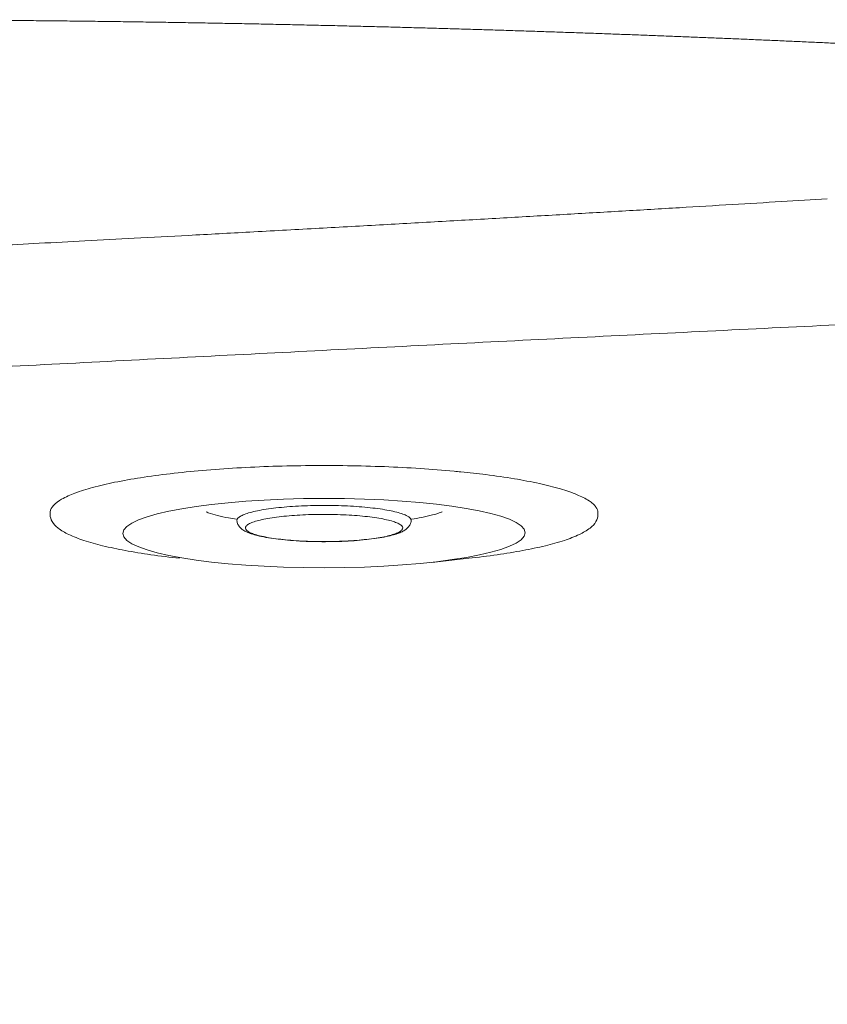
# Model space of a CAD drawing. Units: millimetres. Extents: x 28574 to 33790, y 18706 to 25165.
# Drawn here: x 31179 to 31273, y 20826 to 20941 of the extents above; entities that cross this region are included whole.
import ezdxf

# ---------------------------------------------------------------- set-up
doc = ezdxf.new("R2010")
doc.units = ezdxf.units.MM
doc.layers.get('0').update_dxf_attribs({"lineweight": 13})

msp = doc.modelspace()

# ---------------------------------------------------------------- linework, layer by layer
at = {"color": 7, "linetype": 'Continuous'}
for p, q in [((31246.14060915634, 20884.40513142388), (31246.02016356356, 20884.52266456403)), ((31182.57574024937, 20883.26026792706), (31182.57574024937, 20883.48498566413)), ((31246.57574025211, 20883.26026792706), (31246.57574025211, 20883.48498566413)), ((31183.49542121361, 20881.70317186652), (31183.48436694381, 20881.71189741419)), ((31227.15183287196, 20877.69088850192), (31231.47663797626, 20878.16389464232))]:
    msp.add_line(p, q, dxfattribs=at)
at = {"color": 9, "linetype": 'Continuous'}
for p, q in [((31204.39277173522, 20882.56293514587), (31204.39391426518, 20882.55093336683)), ((31224.75756623617, 20882.55093336683), (31224.75870876626, 20882.60882114782)), ((31227.16140092554, 20877.69193552815), (31227.15184152094, 20877.69088945463))]:
    msp.add_line(p, q, dxfattribs=at)
msp.add_ellipse((31214.57588798309, 20881.11416830898), major_axis=(-23.50800548219559, -0.03660566933103837), ratio=0.1725007713222002)
at = {"linetype": 'Continuous'}
for points, start_tangent, end_tangent in [([(30723.04537969525, 20899.19851384474), (30723.3925117671, 20899.26781807443), (30723.73890134575, 20899.33685212512), (30724.07033441472, 20899.40279128704), (30724.37283713626, 20899.46287727332), (30724.63650729949, 20899.51517409481), (30724.86511288466, 20899.56045894208), (30725.06526828999, 20899.60006442549), (30725.2432091597, 20899.63523997156), (30725.40393245848, 20899.66698423097), (30725.55213343235, 20899.69623187347), (30725.69249898824, 20899.7239125648), (30725.82965149427, 20899.75094029889), (30725.96699379081, 20899.77798626967), (30726.10618251445, 20899.80537630873), (30726.24338328349, 20899.83235596003), (30726.37159013818, 20899.85754968668), (30726.49109358037, 20899.88101794034), (30726.60593348438, 20899.90355652873), (30726.7201235264, 20899.92595412186), (30726.83589822496, 20899.94864892004), (30726.94847935694, 20899.97070468007), (30727.05336444149, 20899.99124129093), (30727.15283970418, 20900.01070863869), (30727.25024070474, 20900.02976039121), (30727.34695163625, 20900.04866716055), (30727.44367387029, 20900.06756628467), (30727.5410334419, 20900.08658265531), (30727.63936250726, 20900.10578177845), (30727.73813894088, 20900.12506152107), (30727.83673282596, 20900.14429889688), (30727.93461002479, 20900.16338996891), (30728.03390294197, 20900.18275109375), (30728.13942592102, 20900.20332057238), (30728.2560907125, 20900.22605418204), (30728.38876664708, 20900.25189789454), (30728.54217881034, 20900.28176730382), (30728.72038843738, 20900.31644663517), (30728.91867762501, 20900.35501074394), (30729.12588638137, 20900.39528439962), (30729.33820081758, 20900.43652401747), (30729.55833245511, 20900.4792540057), (30729.7841635521, 20900.52306082728), (30730.01027544285, 20900.56689248955), (30730.23342221486, 20900.61012044478), (30730.45481135766, 20900.65297974436), (30730.68855859409, 20900.69820121838), (30730.95123584265, 20900.74898267653), (30731.24588899943, 20900.80589963146), (30731.5589292671, 20900.86631525889), (30731.88030322524, 20900.9282826737), (30732.20862225326, 20900.99153042607), (30732.54412363912, 20901.05610078177), (30732.88698660652, 20901.12202457687), (30733.237392687, 20901.18933287518), (30733.5954807687, 20901.25804843497), (30733.96137409354, 20901.32819076371), (30734.33520834776, 20901.39978160313), (30734.71713620866, 20901.47284579579), (30735.10732209379, 20901.54741016286), (30735.50597070041, 20901.6235090706), (30735.9133407257, 20901.7011868169), (30736.32967149163, 20901.78048383886), (30736.75499083357, 20901.86139993346), (30737.18939646589, 20901.94394812988), (30737.63324879179, 20902.02819109079), (30738.08693782682, 20902.11419663368), (30738.55084703373, 20902.20203090063), (30739.02525863121, 20902.291740373), (30739.51041742856, 20902.383364117), (30740.00662448885, 20902.47695140703), (30740.51425758446, 20902.57256556744), (30741.03373287315, 20902.67027657315), (30741.56555350008, 20902.77017012494), (30742.11024687509, 20902.87233575782), (30742.66833943384, 20902.9768620918), (30743.24036973598, 20903.08383922069), (30743.82701293449, 20903.19338197889), (30744.42904586787, 20903.30562307988), (30745.04726957599, 20903.42069859266), (30745.6825191311, 20903.53874958841), (30746.33588086511, 20903.65996235119), (30747.00869521754, 20903.78456852794), (30747.70234727184, 20903.91280591464), (30748.41806941176, 20904.04488177434), (30749.15769412065, 20904.18111154972), (30749.9237932756, 20904.32194319623), (30750.71897293883, 20904.46782657201), (30751.54632444563, 20904.61929548461), (30752.4099952362, 20904.77707040379), (30753.31466708774, 20904.9419608789), (30754.26694935816, 20905.11511676874), (30755.27705343323, 20905.29832643526), (30756.35613077762, 20905.49352523195), (30757.52344614709, 20905.70408226572), (30758.80995035614, 20905.93541510286), (30760.238496267, 20906.1914051671), (30761.80214947718, 20906.47054453775), (30763.43353280308, 20906.76059851678), (30765.04933406668, 20907.04670391394), (30766.65873161028, 20907.33051558886), (30768.26196647877, 20907.61209475644), (30769.81065705488, 20907.88301120721), (30771.23608646425, 20908.13142704288), (30772.53488429892, 20908.35699326707), (30773.7293489899, 20908.5637840901), (30774.85201763804, 20908.75757422833), (30775.91691002133, 20908.94088061828), (30776.93375523085, 20909.11545260832), (30777.90898188087, 20909.28245415375), (30778.84876356902, 20909.44299221248), (30779.75767757441, 20909.59788979426), (30780.63864228385, 20909.74767946195), (30781.49446084234, 20909.89286865596), (30782.32733001629, 20910.03385719773), (30783.13899100455, 20910.17096393392), (30783.93116516317, 20910.30450123338), (30784.70518426667, 20910.43471313989), (30785.46215092647, 20910.5618028778), (30786.20317519712, 20910.68597321607), (30786.92900884966, 20910.80736509966), (30787.64037021692, 20910.92611271585), (30788.33805858413, 20911.04236247041), (30789.02286818879, 20911.15625876304), (30789.6952416196, 20911.26788650522), (30790.3554983891, 20911.37730947672), (30791.0041925467, 20911.48462958191), (30791.64187298226, 20911.58994717686), (30792.26896801847, 20911.69334191572), (30792.88569657947, 20911.79485842562), (30793.49232516135, 20911.89454875211), (30794.08922749827, 20911.99248210969), (30794.67662452045, 20912.08870218624), (30795.25462618353, 20912.18323423038), (30795.82354358653, 20912.27613597432), (30796.3836963165, 20912.36746627208), (30796.93535708706, 20912.45727579504), (30797.47864723648, 20912.54559040139), (30798.01366849499, 20912.632432468), (30798.54059174726, 20912.71783542143), (30799.05960102263, 20912.80183459282), (30799.57083312119, 20912.88445741473), (30800.07439825567, 20912.96572682331), (30800.57042675349, 20913.04566885274), (30801.0590610567, 20913.12431131652), (30801.54042488965, 20913.20167880202), (30802.01460689935, 20913.2777900549), (30802.4816967945, 20913.35266397171), (30802.94182038377, 20913.42632498754), (30803.3951030455, 20913.49879735964), (30803.84157444047, 20913.57008987641), (30804.28119794535, 20913.64020068361), (30804.71416212874, 20913.70916381734), (30805.14090232062, 20913.77705222624), (30805.55506392638, 20913.84286037483), (30805.94440622697, 20913.90465357084), (30806.30113497818, 20913.96120992232), (30806.62138635735, 20914.01193356956), (30806.90768027189, 20914.05723906703), (30807.16309766727, 20914.0976267436), (30807.39076508092, 20914.13360129738), (30807.59404216963, 20914.16570171504), (30807.77636461402, 20914.19447696883), (30807.94102138537, 20914.22045098361), (30808.08992784354, 20914.24392970208), (30808.22423466178, 20914.26509768119), (30808.34508908051, 20914.28413835935), (30808.45364050264, 20914.30123494728), (30808.55127182859, 20914.31660700193), (30808.64059684495, 20914.33066737488), (30808.72464199247, 20914.34389330749), (30808.8063758898, 20914.35675241262), (30808.88761725719, 20914.36953094997), (30808.96899903449, 20914.38232853659), (30809.05032754945, 20914.39511466747), (30809.13121892768, 20914.40782904415), (30809.21357413451, 20914.4207703697), (30809.30029306258, 20914.43439401522), (30809.39427344384, 20914.44915448897), (30809.49809988099, 20914.46545658935), (30809.61212916928, 20914.48335490305), (30809.73573641362, 20914.50274973339), (30809.868656595, 20914.52359792613), (30810.01323146443, 20914.54626475902), (30810.17297678883, 20914.57129874522), (30810.35140957753, 20914.59924722905), (30810.55190056818, 20914.63063304382), (30810.77398366364, 20914.66537706856), (30811.01298590446, 20914.70274234818), (30811.26815981674, 20914.74260642914), (30811.54373935121, 20914.78562414855), (30811.84423809009, 20914.83249128865), (30812.17417291249, 20914.88390076183), (30812.5380662668, 20914.94054245692), (30812.94049281883, 20915.00310976919), (30813.38745938683, 20915.07251295749), (30813.88676361995, 20915.14993205596), (30814.44632653589, 20915.2365553521), (30815.07487206603, 20915.33368198037), (30815.78985506552, 20915.44393941783), (30816.60465851682, 20915.56929649528), (30817.49074025894, 20915.70526424492), (30818.41889595869, 20915.84729060553), (30819.36480796034, 20915.99161498038), (30820.31442259694, 20916.13607839424), (30821.25921796518, 20916.27938473759), (30822.20221727038, 20916.42199672036), (30823.14406326855, 20916.56401317449), (30824.08484398643, 20916.70544863003), (30825.02501683379, 20916.84637268143), (30825.9648485824, 20916.98682581656), (30826.90454152296, 20917.12683833786), (30827.84453479084, 20917.26647547282), (30828.78510700236, 20917.40577786159), (30829.72647443483, 20917.54477654234), (30830.66883627954, 20917.68349963263), (30831.61249997536, 20917.82199079612), (30832.55774494703, 20917.96028904639), (30833.50489080581, 20918.09843880799), (30834.45418207417, 20918.23647302505), (30835.40581410634, 20918.37441704724), (30836.35999672743, 20918.51229800074), (30837.31695389631, 20918.65014471462), (30838.27700351248, 20918.78799904905), (30839.2404299553, 20918.92589742759), (30840.2074768159, 20919.06387007492), (30841.17837975057, 20919.2019454909), (30842.15337058785, 20919.34015128505), (30843.13267495366, 20919.47851377189), (30844.11664875294, 20919.61707709659), (30845.10560176777, 20919.7558782671), (30846.09976333077, 20919.89494245382), (30847.0993853833, 20920.03429752238), (30848.10473618167, 20920.17397306184), (30849.1161914363, 20920.3140130157), (30850.13412094558, 20920.45445972424), (30851.15884653176, 20920.59534824103), (30852.19069145689, 20920.73671308462), (30853.22998983669, 20920.87858955957), (30854.27712416718, 20921.0210188406), (30855.332592719, 20921.1640569081), (30856.39685416477, 20921.30775339551), (30857.47032966534, 20921.45215183659), (30858.55345371249, 20921.59729660604), (30859.64670059899, 20921.74323634453), (30860.75078825722, 20921.89005098608), (30861.86629834468, 20922.03780075418), (30862.99381026323, 20922.18654424627), (30864.13397854264, 20922.33634846773), (30865.28759513306, 20922.48729678173), (30866.4556349616, 20922.63949436903), (30867.63900351221, 20922.79303503199), (30868.8386534627, 20922.94801638345), (30870.05562603543, 20923.10454484889), (30871.29129818896, 20923.26276708743), (30872.54722166131, 20923.42284822533), (30873.82495583477, 20923.58495028852), (30875.12616415391, 20923.74924401636), (30876.45298154163, 20923.91595450346), (30877.80805830913, 20924.08536495989), (30879.19413864496, 20924.25776253198), (30880.61496534268, 20924.43354925163), (30882.07424563611, 20924.61311132577), (30883.57776358234, 20924.79707633773), (30885.1316668007, 20924.98609729553), (30886.74359491909, 20925.18098603491), (30888.42511065746, 20925.38299698452), (30890.19168050657, 20925.59380649425), (30892.06376274, 20925.81562055437), (30894.07640669564, 20926.05226910323), (30896.29048276017, 20926.31042497488), (30898.80108409072, 20926.60039670881), (30901.54517001542, 20926.91398424538), (30904.32638180139, 20927.22824432304), (30907.03342172759, 20927.53067277581), (30909.60246197949, 20927.81453621596), (30912.0328504357, 20928.08025760459), (30914.26234348933, 20928.32160124205), (30916.24989585089, 20928.53480703825), (30918.0651647381, 20928.72792712482), (30919.75046152132, 20928.90584769868), (30921.33454549941, 20929.07187764369), (30922.83581689256, 20929.22814903524), (30924.26712017762, 20929.37615889939), (30925.63808916392, 20929.51703336997), (30926.95782780158, 20929.65181445679), (30928.22925733844, 20929.78089182101), (30929.45018624025, 20929.90413025882), (30930.61041122372, 20930.02059416076), (30931.67219922016, 20930.12662356509), (30932.59528954955, 20930.21837245463), (30933.40368778142, 20930.29839269094), (30934.12171527627, 20930.3692095417), (30934.76471990789, 20930.43242094735), (30935.34480861458, 20930.48928001546), (30935.87408581446, 20930.54102009511), (30936.35741085629, 20930.58815246191), (30936.79494434851, 20930.63072410668), (30937.23957513342, 20930.67389351525), (30937.69222162175, 20930.71774592879), (30938.1420243557, 20930.76122808712), (30938.58693121257, 20930.80414408002), (30939.03426798689, 20930.8472013215), (30939.50534314173, 20930.89244253164), (30940.02174840937, 20930.94191822665), (30940.59020035783, 20930.99623660905), (30941.20694956998, 20931.05499961063), (30941.87687251228, 20931.11862808349), (30942.61242031748, 20931.1882486965), (30943.41964618559, 20931.2643637082), (30944.3055077854, 20931.3475443141), (30945.28446059185, 20931.43904120963), (30946.37277014996, 20931.54023577482), (30947.58734036493, 20931.6525203355), (30948.94189902278, 20931.7769380703), (30950.45308238524, 20931.91473657521), (30952.1529715422, 20932.0684761207), (30954.07923599216, 20932.24107023817), (30956.26166002336, 20932.43453993019), (30958.75945612113, 20932.65326293674), (30961.55415672878, 20932.89456768636), (30964.4920467108, 20933.14435032172), (30967.50362179312, 20933.39626998523), (30970.59630407462, 20933.65063170692), (30973.72972511197, 20933.90386333106), (30976.86703867721, 20934.15289836772), (30980.00774824503, 20934.39768906472), (30983.15181106957, 20934.63822485436), (30986.29900408978, 20934.87448206566), (30989.44921059045, 20935.10644616861), (30992.60233181784, 20935.33410451444), (30995.7581688899, 20935.55743815446), (30998.91673597763, 20935.77644388866), (31002.07774443808, 20935.9910980442), (31005.24116424913, 20936.20139576936), (31008.40688207256, 20936.40732698072), (31011.57474289531, 20936.60887961298), (31014.74470693874, 20936.80604967823), (31017.91656569647, 20936.99882325739), (31021.09033445525, 20937.18720085895), (31024.2659239124, 20937.37117697042), (31027.44326467509, 20937.55074778268), (31030.62224084208, 20937.72590722399), (31033.80250240187, 20937.8966376672), (31036.98404338467, 20938.06294129718), (31040.16694395314, 20938.22482456476), (31043.3512906197, 20938.38229366834), (31046.53686024504, 20938.53533971751), (31049.7232562087, 20938.68394731939), (31052.91049715574, 20938.82812183419), (31056.09864968131, 20938.96787052624), (31059.28759623761, 20939.10319255641), (31062.47138407896, 20939.2338522647), (31065.64117680001, 20939.35953499539), (31068.79700172948, 20939.4803078554), (31071.93907060357, 20939.59624394518), (31075.06753516267, 20939.7074126338), (31078.18223617109, 20939.81387160275), (31081.28109700488, 20939.91561739868), (31084.36079148086, 20940.01261867792), (31087.42065871576, 20940.10493970219), (31090.46098125982, 20940.19267407082), (31093.48169785249, 20940.27590395253), (31096.48278006422, 20940.35471194819), (31099.46443716879, 20940.42918584053), (31102.42687015677, 20940.49941140529), (31105.37025095964, 20940.56547197862), (31108.29455903056, 20940.62744538835), (31111.19974491442, 20940.68540831538), (31114.08596807415, 20940.73944076965), (31116.95336716319, 20940.78962103533), (31119.80204320396, 20940.83602536259), (31122.6320739917, 20940.8787285278), (31125.44350108388, 20940.91780376131), (31128.23638887028, 20940.95332378125), (31131.01081494311, 20940.98536042007), (31133.76683054003, 20941.01398429018), (31136.50452084909, 20941.03926541819), (31139.22394929337, 20941.06127271451), (31141.92518640938, 20941.08007417549), (31144.60825183312, 20941.09573667938), (31147.27321490715, 20941.10832651913), (31149.92008510115, 20941.11790905031), (31152.54902752, 20941.12454914417), (31155.16045257332, 20941.12831062986), (31157.75450781243, 20941.129254875), (31160.33119651186, 20941.1274423052), (31162.89057262311, 20941.12293266248), (31165.43266017246, 20941.11578512773), (31167.95747465524, 20941.10605824854), (31170.46507647144, 20941.09380973339), (31172.95546501386, 20941.07909696153), (31175.42872628639, 20941.0619761676), (31177.88487113337, 20941.04250333388), (31180.32398187625, 20941.02073327288), (31182.74630357395, 20940.99671823321), (31185.15268545108, 20940.97050200472), (31187.54346413607, 20940.94213068741), (31189.91860454413, 20940.91165370982), (31192.27817429858, 20940.87911867187), (31194.62219699355, 20940.84457322419), (31196.95072924043, 20940.80806400091), (31199.26383822853, 20940.76963682356), (31201.56154806236, 20940.72933766594), (31203.84396219137, 20940.68721054703), (31206.11112857307, 20940.64329973817), (31208.36312389257, 20940.59764844481), (31210.60006183642, 20940.55029839998), (31212.82218688051, 20940.50128760165), (31215.03022645856, 20940.45064139808), (31217.22458391892, 20940.39838991523), (31219.40528824436, 20940.34457089728), (31221.5724379092, 20940.28921995335), (31223.72609532508, 20940.2323729752), (31225.86634512129, 20940.17406471003), (31227.9933515347, 20940.11432713572), (31230.10758700664, 20940.05318219843), (31232.20926880906, 20939.99065758404), (31234.29849417018, 20939.9267838227), (31236.37534465151, 20939.8615912937), (31238.43993587489, 20939.7951087749), (31240.49236313882, 20939.72736512101), (31242.5327746279, 20939.65838677226), (31244.56164867687, 20939.58818787825), (31246.57942084106, 20939.5167822556), (31248.58618167298, 20939.44419469428), (31250.58205157029, 20939.37044838513), (31252.56713256309, 20939.2955666196), (31254.54153991746, 20939.21957174991), (31256.50540037895, 20939.14248503581), (31258.45893238741, 20939.06432352098), (31260.40267198416, 20938.9850902527), (31262.33689707215, 20938.90479714446), (31264.26169771771, 20938.82346316962), (31266.17719721491, 20938.74110542167), (31268.08351849648, 20938.65774051355), (31269.98079227539, 20938.57338419253), (31271.86912994901, 20938.48805256257), (31273.74878748203, 20938.40175453875), (31275.62030248413, 20938.31448488845), (31277.48391069355, 20938.22625097795), (31279.33973205345, 20938.13706492329), (31281.18789731781, 20938.04693797626), (31283.02855327609, 20937.95588001771), (31284.86182903568, 20937.86390130943), (31286.68784166569, 20937.7710123409), (31288.50682575884, 20937.67721697338), (31290.31919673341, 20937.58250878075), (31292.12529977667, 20937.48688372433), (31293.92529843631, 20937.39034650311), (31295.71933449874, 20937.29290250199), (31297.50753536704, 20937.19455738481), (31299.29005689802, 20937.09531486057), (31301.06707033584, 20936.99517716397), (31302.8387086268, 20936.89414828293), (31304.60523641179, 20936.79222410241), (31306.36718991096, 20936.68938361736), (31308.12473689089, 20936.58562616701), (31309.87803264777, 20936.48095136997), (31311.62726879934, 20936.37535607651), (31313.37260465207, 20936.26883858605), (31315.11418186384, 20936.16139783081), (31316.85218184325, 20936.05302977212), (31318.58677740837, 20935.9437303713), (31320.31837453204, 20935.83348022424), (31322.04733093897, 20935.72226167586), (31323.77392078074, 20935.61006156983), (31325.49830316077, 20935.4968735564), (31327.2206320751, 20935.38269108184), (31328.94114029291, 20935.26750193), (31330.66001188638, 20935.15129642211)], (0.9806138149186103, 0.1959503661409434), (0.9977004964234154, -0.06777698308770069)), ([(30530.36671097832, 20632.27880963566), (30530.9862032372, 20645.35444269212), (30531.5131334241, 20651.89237487897), (30532.18283383618, 20658.42649871646), (30532.99384631286, 20664.95395408966), (30533.45190760004, 20668.21429593092), (30533.94477816741, 20671.47191230091), (30534.47228976036, 20674.72645344235), (30535.03427974577, 20677.97757106995), (30535.63058764743, 20681.22491738176), (30535.9415619045, 20682.84706788393), (30536.2610571261, 20684.468145516), (30536.58905395562, 20686.08810694399), (30536.92553367349, 20687.70690883765), (30537.27047768863, 20689.32450796453), (30537.44611800159, 20690.13284294935), (30537.5347292039, 20690.53689192537), (30537.62386740627, 20690.94086099299), (30537.71353227528, 20691.34474946674), (30537.80372355948, 20691.74855665932), (30537.82635361584, 20691.84949575154), (30537.84901651065, 20691.95042956038), (30537.8603603288, 20692.00089471251), (30537.87171222339, 20692.05135775613), (30537.88306922349, 20692.10179644101), (30537.89443496125, 20692.15223383041), (30537.93998508597, 20692.35396992717), (30537.98567442852, 20692.55568306171), (30538.07747071492, 20692.95904026902), (30538.16982353921, 20693.36230468959), (30538.35619761492, 20694.16855202265), (30538.54479429195, 20694.97441866085), (30538.73561123269, 20695.77989810169), (30539.123896281, 20697.38966981251), (30539.52103384281, 20698.99781572003), (30539.92700514081, 20700.60428423643), (30540.76537407632, 20703.81198307894), (30541.19773452798, 20705.41311017866), (30541.63885426963, 20707.01235356391), (30542.08871494117, 20708.60966146946), (30542.54729822348, 20710.20498215476), (30543.01458583469, 20711.79826380428), (30543.25148810329, 20712.59412378235), (30543.49055963265, 20713.38945452612), (30543.7317981671, 20714.18424955778), (30543.79244615207, 20714.38286389293), (30543.8532291397, 20714.58144332817), (30543.88367172586, 20714.68072159052), (30543.91414720448, 20714.77998819411), (30543.92939556087, 20714.82961118337), (30543.94472834724, 20714.87949094106), (30543.97544408473, 20714.97930067335), (30544.03700929018, 20715.17888884362), (30544.09875359269, 20715.37843792396), (30544.22277937899, 20715.77741858386), (30544.34752109157, 20716.17624158668), (30544.4729783691, 20716.57490573706), (30544.72603808785, 20717.37175255571), (30544.9819554321, 20718.16794923622), (30545.24072733032, 20718.96348592289), (30545.50235068309, 20719.75835283729), (30546.03413956123, 20721.34603807911), (30546.57729735109, 20722.93092632409), (30547.69762071478, 20726.0919969899), (30548.86312166112, 20729.24093450722), (30550.07360059651, 20732.37710667005), (30551.32885584491, 20735.49987982515), (30553.97288319538, 20741.70268382807), (30556.79356320272, 20747.84423329191), (30559.78922665561, 20753.91937415185), (30562.95817302237, 20759.92290441016), (30566.29865839216, 20765.84957178006), (30569.80890085059, 20771.69406245299), (30577.33126957598, 20783.11493249912), (30581.33955424162, 20788.68034209473), (30585.5098986316, 20794.14162527932), (30589.84020259673, 20799.49309451062), (30594.32827987964, 20804.72897243057), (30598.97184742684, 20809.84338917699), (30601.35119707393, 20812.35318992309), (30603.76851609046, 20814.83037894894), (30606.22348494152, 20817.27419773419), (30608.7157818384, 20819.68387528718), (30609.97582417423, 20820.87566988053), (30611.24507225747, 20822.05863914289), (30612.52348344284, 20823.232684877), (30613.16611184994, 20823.8163304713), (30613.81101492862, 20824.39770802319), (30614.21156335319, 20824.75662749889), (30614.61322544026, 20825.11487727775), (30615.41988176363, 20825.82933670677), (30616.23096569138, 20826.54102438711), (30617.04645852069, 20827.24987869686), (30618.69059300306, 20828.65884199528), (30620.35212394478, 20830.05573892243), (30622.03087855014, 20831.44008936662), (30623.72667312692, 20832.81142055825), (30627.16860228474, 20835.51316069694), (30630.67625084589, 20838.15730229741), (30634.2477995574, 20840.7403092219), (30637.88127788785, 20843.25877030123), (30641.57456643763, 20845.70940969721), (30649.13138525816, 20850.39484277018), (30656.89853682997, 20854.77339311898), (30664.85430054995, 20858.82447627908), (30672.97518394957, 20862.53033861634), (30681.23617723467, 20865.87622725055), (30689.61102827522, 20868.85052462923), (30698.07253121654, 20871.44485119054), (30702.32708859513, 20872.59780555241), (30706.59282705444, 20873.65411893394), (30710.86621142062, 20874.61367416451), (30715.14370332355, 20875.47656050114), (30719.42177033121, 20876.24307209974), (30723.69689500401, 20876.91370601416), (30725.8322610415, 20877.21327892201), (30727.96558369766, 20877.48915926948), (30730.09643142926, 20877.74146493733), (30732.22437512944, 20877.97032584645), (30734.34898861008, 20878.17588382982), (30735.40991409937, 20878.26997177977), (30736.46984857949, 20878.35829253284), (30737.52873965422, 20878.44086712016), (30738.5865351248, 20878.5177172583), (30739.11500579747, 20878.55400265729), (30739.64318310166, 20878.58886540145), (30740.17106058146, 20878.62230854038), (30740.69863181631, 20878.65433473954), (30741.08526479895, 20878.67728610359), (30741.47192000667, 20878.70020007877), (30742.24529341678, 20878.74597364733), (30743.0187509011, 20878.79164841002), (30743.79229075345, 20878.83722650003), (30745.33961140806, 20878.92809637146), (30746.88724290835, 20879.01858676713), (30748.43517285655, 20879.1087011157), (30749.98338883812, 20879.19844289705), (30753.08062912593, 20879.37682232237), (30756.17886435683, 20879.55375244817), (30759.27799508976, 20879.72926073311), (30762.37792188371, 20879.90337453293), (30765.47854534979, 20880.07612125365), (30771.68148455652, 20880.41762323747), (30777.8860173102, 20880.75398591276), (30784.09134820546, 20881.08542860741), (30790.29668184439, 20881.41217060084), (30796.50122287753, 20881.73443119623), (30802.70417585107, 20882.05242964555), (30815.10213609482, 20882.6765174244), (30827.48419951903, 20883.28618821431), (30839.84400289389, 20883.88319639279), (30852.17518310691, 20884.46929626189), (30864.4713770065, 20885.04624217445), (30876.72622143174, 20885.61578845721), (30888.93335322733, 20886.17968943738), (30901.08640926215, 20886.73969946824), (30907.1406703561, 20887.0187936013), (30913.17902635294, 20887.29757285094), (30919.20068182307, 20887.57625654549), (30925.20484139095, 20887.8550639383), (30928.20011162641, 20887.99458255688), (30931.19070963258, 20888.1342143577), (30934.17653594422, 20888.2739867221), (30935.66762866894, 20888.34393418184), (30937.15749117243, 20888.41392705705), (30939.16069938126, 20888.50820372928), (30941.1615086894, 20888.60255799791), (30945.15601091156, 20888.79149528848), (30949.14115843991, 20888.9807306223), (30953.11711185495, 20889.17025564354), (30961.04207880864, 20889.55014159925), (30968.93219660851, 20889.93108658282), (30976.78875008481, 20890.31302407174), (30984.61302407342, 20890.69588751694), (31000.16987286764, 20891.46412621414), (31015.61302158492, 20892.2352702904), (31030.95274886745, 20893.00878746364), (31046.19933336111, 20893.78414545045), (31061.36305362987, 20894.56081189284), (31091.48301604646, 20896.11594099015), (31121.39486511494, 20897.66991626634), (31151.18082977342, 20899.21847926056), (31180.92313899542, 20900.75737143284), (31210.70402169856, 20902.28233437216), (31240.6057068787, 20903.7891095404), (31255.62754694069, 20904.5343459465), (31270.71042347955, 20905.27343847392), (31285.86461511696, 20906.00585483968), (31301.10040044295, 20906.73106268583), (31316.4280581295, 20907.44852975499), (31331.85786674241, 20908.15772371343), (31347.40010494995, 20908.85811222926), (31355.21659718896, 20909.20483810384), (31363.06505131791, 20909.54916301858), (31370.94675216521, 20909.89102042442), (31378.86298451828, 20910.23034377465), (31386.81503325584, 20910.56706654536), (31394.80418316531, 20910.90112216374), (31398.81307255732, 20911.06712902034), (31402.83171907882, 20911.2324441329), (31406.86028328421, 20911.3970591959), (31410.89892583037, 20911.56096590379), (31414.94780729222, 20911.72415589983), (31416.97613778035, 20911.8054795626), (31419.00708825211, 20911.88662090408), (31421.04067874956, 20911.9675789338), (31423.07692936319, 20912.04835261008), (31424.09605846437, 20912.08866997924), (31425.1158601332, 20912.12894084094), (31426.13633685815, 20912.16916511929), (31426.64682915876, 20912.18925974494), (31427.15749117988, 20912.20934266154), (31427.92044373112, 20912.23931933543), (31428.68485083873, 20912.26932453294), (31430.2180070288, 20912.32942027249), (31431.75689691561, 20912.38962866109), (31433.30145897786, 20912.44994852994), (31436.40735251153, 20912.57091801124), (31439.53519324469, 20912.69231924158), (31442.68448674562, 20912.81414284906), (31445.85473859566, 20912.93637938354), (31452.25613968703, 20913.18205349216), (31458.73544110427, 20913.42926620575), (31465.28868748503, 20913.67794211185), (31471.91192343714, 20913.92800577194), (31478.60119365039, 20914.17938179964), (31485.35254268418, 20914.43199475644), (31492.16201519477, 20914.6857692555), (31505.93950918014, 20915.19650122825), (31519.9020325623, 20915.71097441878), (31534.01794235478, 20916.22858554986), (31548.25559561769, 20916.74873132188), (31562.58334933477, 20917.27080843387), (31576.96956049162, 20917.79421363561), (31591.38258614833, 20918.31834360095), (31598.58926596935, 20918.58049186994), (31605.79078328865, 20918.84259507967), (31612.98318272153, 20919.10457786754), (31620.16250892798, 20919.36636477079), (31627.32480651582, 20919.62788042775), (31630.89833350735, 20919.75851295818), (31634.46612009662, 20919.88904937472), (31638.02767182584, 20920.01948030502), (31641.58249430614, 20920.14979627472), (31645.13009310397, 20920.27998786116), (31646.90102911065, 20920.34503401), (31648.66997378203, 20920.4100455644), (31649.55368004064, 20920.44253881904), (31650.43686600658, 20920.47500238078), (31652.20165378856, 20920.53960982081), (31653.96427698689, 20920.60376730025), (31655.72467181529, 20920.6674723036), (31657.4827744707, 20920.73072244389), (31659.23852115008, 20920.79351525683), (31662.74269120465, 20920.91771884378), (31666.23667121189, 20921.04006261774), (31669.71995022404, 20921.16052536829), (31673.19201701576, 20921.27908535511), (31676.65236013452, 20921.39571994519), (31683.53582822973, 20921.62311966786), (31690.36625706474, 20921.84253068477), (31697.13954392518, 20922.05374816921), (31703.85158003005, 20922.25655637425), (31710.49824987049, 20922.45072868116), (31717.07543051871, 20922.63602754869), (31730.00479056383, 20922.97900138585), (31736.34867988224, 20923.13614775729), (31742.60649817693, 20923.28336397302), (31748.77407349716, 20923.4203598129), (31754.84722157451, 20923.54683492122), (31760.82174485433, 20923.66247934358), (31766.69343176554, 20923.76697344495), (31769.58939132723, 20923.81493674753), (31772.45805554348, 20923.85998849873), (31775.29889354924, 20923.90208623022), (31778.11137344571, 20923.9411869652), (31780.89496218855, 20923.97724716714), (31783.64912561583, 20924.01022286969), (31786.37332844804, 20924.04006962221), (31787.72402701596, 20924.05380561225), (31789.06703413534, 20924.06674246699), (31790.40228257025, 20924.07887452305), (31791.72970498609, 20924.09019603929), (31793.04923394392, 20924.1007013272), (31793.70601731422, 20924.10564607218), (31794.36080198246, 20924.11038459487), (31795.0135795183, 20924.11491615767), (31795.66434148955, 20924.1192400509), (31796.31307938392, 20924.12335553648), (31796.95978479529, 20924.12726190429), (31797.28237267094, 20924.12913650017), (31797.60444921697, 20924.13095841672), (31797.92601339402, 20924.13272752682), (31798.24706423911, 20924.13444438925), (31798.56760057876, 20924.13610862265), (31798.72767534363, 20924.13692022836), (31798.88762097316, 20924.13771796668), (31799.04743749159, 20924.13850267394), (31799.20712508144, 20924.13927534199), (31799.36668381909, 20924.1400368337), (31799.44641449372, 20924.14041237276), (31799.5261122256, 20924.14078306057), (31799.6057767875, 20924.1411480077), (31799.64559707674, 20924.14132946566), (31799.6854100551, 20924.14151183725), (31799.72521612118, 20924.14169626706), (31799.7650144163, 20924.14188087382), (31799.78491000714, 20924.14197185705), (31799.80480288039, 20924.14206116297), (31799.81474820035, 20924.14210500358), (31799.8246927585, 20924.14214823418), (31799.8346365008, 20924.14219075417), (31799.83960817079, 20924.14221165817), (31799.84456625091, 20924.14223921741), (31799.84948775428, 20924.14228521683), (31799.85440941224, 20924.14233073335), (31799.86425122502, 20924.14242133521), (31799.87409225176, 20924.1425104381), (31799.88393216091, 20924.14259791583), (31799.90360842342, 20924.14276705472), (31799.92327917623, 20924.14292687154), (31799.96260253968, 20924.1432148565), (31800.0019026387, 20924.14346344652), (31800.04118074174, 20924.14367604464), (31800.08043692517, 20924.14385280315), (31800.15888297069, 20924.14409682084), (31800.23723991285, 20924.14419275684), (31800.31550787831, 20924.14414170267), (31800.47177764657, 20924.14360388298), (31800.62769252318, 20924.14248737483), (31800.78325281548, 20924.1407963701), (31800.93845893326, 20924.13853546581), (31801.09331120061, 20924.13570890272), (31801.40195589768, 20924.12837536376), (31801.70919053885, 20924.11882912949), (31802.01501916046, 20924.10710291494), (31802.31944636511, 20924.09322867286), (31802.62247700314, 20924.07723800115), (31803.22437056596, 20924.03902967017), (31804.41166110406, 20923.93852855008), (31805.5773400783, 20923.80739315063), (31806.72193959239, 20923.64726075599), (31807.84606114472, 20923.45961861149), (31808.95036536152, 20923.24580618669), (31810.03556118416, 20923.00702068512), (31811.10239605861, 20922.74431922915), (31813.1841154925, 20922.15074073639), (31815.20195633801, 20921.47093493328), (31817.16246115486, 20920.70882012531), (31819.07206774945, 20919.86650159139), (31820.93691560882, 20918.94437895039), (31822.76266262936, 20917.94125215266), (31824.55430369894, 20916.85440959664), (31825.43867005477, 20916.27835575793), (31826.31599110807, 20915.6797155023), (31827.18662162567, 20915.05775982443), (31828.05084100435, 20914.41168364672), (31828.90884218434, 20913.74060124461), (31829.33554737526, 20913.39538684743), (31829.76072915154, 20913.04355605481), (31830.18438451434, 20912.68497744784), (31830.60650449874, 20912.31951630417), (31830.81698408606, 20912.13416148046), (31831.02707312698, 20911.94703353405), (31831.23676866921, 20911.75811412534), (31831.34146744269, 20911.6629771043), (31831.44606665033, 20911.56738511868), (31831.58013691823, 20911.44404005189), (31831.71356240543, 20911.3203517294), (31831.97852088022, 20911.07192718167), (31832.24096876825, 20910.8221234905), (31832.50093908864, 20910.57094530318), (31833.01356658782, 20910.06448528007), (31833.51663830201, 20909.55257388273), (31834.01038125786, 20909.03522147633), (31834.49501132662, 20908.51242013391), (31834.97073303233, 20907.98414433025), (31835.43774152058, 20907.45035444036), (31836.34633640083, 20906.36599407368), (31837.22211123141, 20905.25872283125), (31838.06617375346, 20904.1277115296), (31838.87941891583, 20902.9719438895), (31839.662488139, 20901.79021854162), (31840.41579882498, 20900.58119771838), (31841.83341389591, 20898.07522213621), (31843.12991940486, 20895.44090792326), (31843.73064520466, 20894.07118325563), (31844.29789248365, 20892.66396003518), (31844.82983566518, 20891.21738736354), (31845.32425771351, 20889.72963953879), (31845.77852264116, 20888.19894958496), (31846.18955316464, 20886.62364282947), (31846.55380562204, 20885.00217827991), (31846.71715089003, 20884.17370239016), (31846.86725163157, 20883.33319231099), (31847.00352484057, 20882.48051365115), (31847.0662849124, 20882.04957384732), (31847.09628604794, 20881.83294804231), (31847.12535454402, 20881.61554967076), (31847.23211333598, 20880.73821995476), (31847.33132431167, 20879.85172487725), (31847.35615014541, 20879.62917096656), (31847.38098151493, 20879.4062442847), (31847.43066254514, 20878.9592762941), (31847.53009592439, 20878.06090227165), (31847.62961563724, 20877.15664781885), (31847.72921279701, 20876.24655794515), (31847.928603078, 20874.40905133285), (31848.12819404225, 20872.54874108382), (31848.32791332784, 20870.66598548949), (31848.52768879826, 20868.76114253769), (31848.72744872491, 20866.83456996199), (31848.92712175543, 20864.88662514067), (31849.32592349755, 20860.92804700205), (31849.72353123757, 20856.88826166069), (31850.11939026112, 20852.77011902048), (31850.51295452448, 20848.57646530424), (31850.90368767711, 20844.31014361115), (31851.29106475482, 20839.97399416821), (31852.05370712163, 20831.10356166749), (31852.79692712309, 20821.98784639662), (31853.5169973101, 20812.64950139517), (31854.21044174651, 20803.11116123921), (31854.87405357579, 20793.39544787886), (31855.50493854726, 20783.52497833897), (31856.10049186344, 20773.52236410532), (31856.65846298518, 20763.41021884768), (31857.17690909165, 20753.21115512097), (31857.65428253333, 20742.94779266626), (31858.08937244373, 20732.64275208743), (31858.48133228975, 20722.31865861289), (31858.82972300681, 20711.99814222077), (31859.3957631241, 20691.45836745132), (31859.79126395913, 20671.20450104982), (31860.02579503762, 20651.41762276761), (31860.11440878058, 20632.27880963566)], (0.02499494654520115, 0.9996875775196982), (0.001170592103416289, -0.9999993148568291)), ([(31273.3766846701, 20920.19443563208), (31268.01183685171, 20919.86681416374), (31262.29375324282, 20919.52150616771), (31256.10713566909, 20919.15228127757), (31249.42050222936, 20918.7581639809), (31242.55910111847, 20918.35889137326), (31235.54782512481, 20917.95606431481), (31228.3792412884, 20917.54936632257), (31221.04784947517, 20917.13857837044), (31213.54551037843, 20916.72333114431), (31205.9038218006, 20916.30540477647), (31198.70592893171, 20915.91613354603), (31192.38671619515, 20915.57767575164), (31186.63716018269, 20915.27224773703), (31181.29862742382, 20914.99068640009), (31176.2776904765, 20914.72756929904), (31171.51297523896, 20914.47932211984), (31166.96144677582, 20914.24342663003), (31162.59146255324, 20914.01802116236), (31158.37889487925, 20913.80168227595), (31154.30482497322, 20913.59329122747), (31150.35405880841, 20913.39194766222), (31146.51416722382, 20913.19691376224), (31142.77481445367, 20913.00757487234), (31139.12729182723, 20912.82341227377), (31135.56416827137, 20912.64398164464), (31132.0790457509, 20912.46889929263), (31128.66636019642, 20912.29783120681), (31125.32123579713, 20912.13048439868), (31122.03937159734, 20911.96660019573), (31118.81694690208, 20911.80594854824), (31115.65054848487, 20911.64832389517), (31112.5371117338, 20911.49354150215), (31109.4738723177, 20911.34143471973), (31106.45832518744, 20911.19185246876), (31103.48819119925, 20911.04465728462), (31100.56138912658, 20910.89972369069), (31097.67601217026, 20910.75693662534), (31094.83030780288, 20910.61619039927), (31092.02266045916, 20910.47738765435), (31089.25157682108, 20910.34043860179), (31086.51567297312, 20910.20526015688), (31083.81366323749, 20910.07177513069), (31081.14435069332, 20909.93991174199), (31078.50661842781, 20909.80960298538), (31075.89942239853, 20909.68078645341), (31073.32178414496, 20909.55340398032), (31070.7727879479, 20909.42740115918), (31068.25156634557, 20909.30272655444), (31065.75731403078, 20909.17933236411), (31063.28926037135, 20909.05717299435), (31060.84668450872, 20908.9362059005), (31058.42890232312, 20908.81639117956), (31056.03526682476, 20908.69769111252), (31053.66516447882, 20908.58007001154), (31051.31801309134, 20908.46349399373), (31048.99325934494, 20908.34793092799), (31046.69037698279, 20908.23335035913), (31044.40886488254, 20908.11972371325), (31042.14824532414, 20908.00702393869), (31039.90806258167, 20907.89522517821), (31037.68788139778, 20907.78430284489), (31035.48728572274, 20907.67423344379), (31033.30587753723, 20907.56499449512), (31031.1432757664, 20907.45656479079), (31028.99911518464, 20907.34892436605), (31026.87304557371, 20907.24205414554), (31024.76473078946, 20907.13593584089), (31022.6738480262, 20907.03055190131), (31020.60008699889, 20906.92588553693), (31018.54314940492, 20906.82192059396), (31016.50274812686, 20906.71864173025), (31014.47860665689, 20906.61603449354), (31012.47045857901, 20906.51408498943), (31010.47804701957, 20906.41277988324), (31008.5011241741, 20906.31210639909), (31006.53945085848, 20906.21205237018), (31004.59279612708, 20906.11260601063), (31002.66093682195, 20906.01375606865), (31000.74365721526, 20905.91549185081), (30998.84074855107, 20905.81780309485), (30996.95200892049, 20905.72067984496), (30995.07724281842, 20905.6241126263), (30993.21626091818, 20905.52809242182), (30991.36887970077, 20905.43261049478), (30989.53492128919, 20905.33765841158), (30987.71421314473, 20905.24322819639), (30985.90658790688, 20905.1493121793), (30984.11188308778, 20905.05590291716), (30982.32994095864, 20904.96299327327), (30980.56060825172, 20904.87057644012), (30978.80373602244, 20904.77864594035), (30977.05917954142, 20904.68719542468), (30975.32679809327, 20904.59621877153), (30973.60645467112, 20904.50571026582), (30971.89801602508, 20904.41566431917), (30970.20135249081, 20904.32607557275), (30968.51633772323, 20904.23693881951), (30966.842848717, 20904.14824910624), (30965.18076560343, 20904.06000170833), (30963.52997154812, 20903.97219205437), (30961.89035267825, 20903.88481572386), (30960.26179787027, 20903.79786847601), (30958.64419866795, 20903.71134629682), (30957.03745001438, 20903.62524527567), (30955.44144736486, 20903.53956157597), (30953.8560900304, 20903.4542916424), (30952.28128850716, 20903.36943247704), (30950.71691652829, 20903.2849791285), (30949.16291920351, 20903.20093047781), (30947.61927867937, 20903.11728751542), (30946.08541095699, 20903.03402039757), (30944.56230508792, 20902.95118482527), (30943.04974557901, 20902.8687711975), (30941.54106894205, 20902.78641759068), (30940.05689675058, 20902.7052529829), (30938.65027726325, 20902.62819235468), (30937.39264962892, 20902.55918075772), (30936.26494472171, 20902.49720473238), (30935.20187499071, 20902.43869611178), (30934.15987278218, 20902.38126998836), (30933.10865586134, 20902.32326134131), (30932.04825322958, 20902.26467240624), (30930.98651049728, 20902.20593818253), (30929.92294927756, 20902.14703438873), (30928.85520719248, 20902.08783211954), (30927.78318449552, 20902.02832748903), (30926.70712799835, 20901.96853583794), (30925.62663803319, 20901.90843664412), (30924.54124970245, 20901.84800552273), (30923.45062577235, 20901.78722517681), (30922.35439324448, 20901.72607622644), (30921.25210372801, 20901.6645350235), (30920.14327323134, 20901.60257576196), (30919.02738587628, 20901.54017088305), (30917.90386437508, 20901.47728916979), (30916.7720821842, 20901.41389663773), (30915.63133808481, 20901.34995498251), (30914.4808633204, 20901.28542204038), (30913.31980029004, 20901.22025056811), (30912.14718574169, 20901.15438722516), (30910.96195141109, 20901.08777267695), (30909.76287611085, 20901.0203389537), (30908.5485827818, 20900.95200914353), (30907.31750228512, 20900.88269528676), (30906.06781050074, 20900.81229494488), (30904.79740473511, 20900.74068985576), (30903.50381961534, 20900.66774136037), (30902.18411003681, 20900.59328326745), (30900.83474944043, 20900.51711631263), (30899.45144814322, 20900.43899805401), (30898.02884501847, 20900.35862524038), (30896.56012535165, 20900.27561202062), (30895.03637828375, 20900.18945354386), (30893.44557757931, 20900.09946835436), (30891.77066513034, 20900.00468952464), (30889.9858455609, 20899.9036543949), (30888.05006228457, 20899.79403472575), (30885.87867312948, 20899.67103075585), (30883.38713792967, 20899.52984411897), (30880.54452451388, 20899.36871347832), (30877.54040530021, 20899.19838605704), (30874.83993846434, 20899.04525286075), (30872.48164818319, 20898.91151706012), (30870.42027562367, 20898.79462255188), (30868.57181871566, 20898.68981054355), (30866.86954249139, 20898.59329930669), (30865.27446424844, 20898.50288046314), (30863.76275711204, 20898.4172042564), (30862.31825349922, 20898.33535511861), (30860.92941995407, 20898.25668032024), (30859.58764997008, 20898.18069304548), (30858.28633115883, 20898.10701945633), (30857.02020011167, 20898.03536222106), (30855.78498091804, 20897.96547993761), (30854.57718564453, 20897.89717593393), (30853.39388293097, 20897.83028516103), (30852.23258230718, 20897.76466746139), (30851.09113551559, 20897.70020218542), (30849.96770385536, 20897.63678623386), (30848.8608389094, 20897.57433863193), (30847.76888810913, 20897.51276689837), (30846.69013347174, 20897.45197504642), (30845.62450867961, 20897.39196020574), (30844.57792568276, 20897.33305575162), (30843.58267179201, 20897.27707717404), (30842.67422222416, 20897.22601395402), (30841.86547896149, 20897.18058285326), (30841.1616655353, 20897.14106830232), (30840.54526031646, 20897.10647863265), (30839.98256667587, 20897.07491768547), (30839.43826095643, 20897.04440176975), (30838.88721605832, 20897.01352212601), (30838.32279018755, 20896.98190768551), (30837.76669109682, 20896.95077488035), (30837.26782679068, 20896.92285954369), (30836.84018771792, 20896.89893998275), (30836.46876880037, 20896.87817276478), (30836.13836727547, 20896.85970513638), (30835.83911158959, 20896.84298342722), (30835.56210899236, 20896.82750954408), (30835.2992951672, 20896.81283217924), (30835.04966389085, 20896.79889458999), (30834.81569270487, 20896.78583451942), (30834.60158612276, 20896.7738860289), (30834.41245734202, 20896.76333362445), (30834.24825789849, 20896.75417382572), (30834.10126271355, 20896.74597508669), (30833.9624999247, 20896.738236672), (30833.82437421451, 20896.73053493513), (30833.6859002232, 20896.72281488426), (30833.54775261948, 20896.71511418814), (30833.409086094, 20896.70738567947), (30833.26879232074, 20896.69956771167), (30833.12598541635, 20896.69161095912), (30832.98114857147, 20896.68354244553), (30832.83669447968, 20896.67549658915), (30832.68989985319, 20896.66732177673), (30832.53203628654, 20896.65853210701), (30832.35338414344, 20896.64858694025), (30832.14742776076, 20896.63712440267), (30831.91806433606, 20896.62436250294), (30831.67173092137, 20896.61066032084), (30831.40816035377, 20896.59600388561), (30831.12247461523, 20896.5801230946), (30830.81828632275, 20896.56322000431), (30830.50603289599, 20896.54587551229), (30830.18908029305, 20896.52827707188), (30829.86583310994, 20896.5103365688), (30829.53872614423, 20896.49218953889), (30829.21184495906, 20896.47406290494), (30828.88712472911, 20896.45606393203), (30828.56195522542, 20896.43804796621), (30828.22571894037, 20896.41942727681), (30827.86597980815, 20896.39951456547), (30827.47054651077, 20896.37763762171), (30827.04137635114, 20896.35390805289), (30826.59240859258, 20896.32909946678), (30826.1383546635, 20896.30402628821), (30825.68281976017, 20896.27888816245), (30825.22223190846, 20896.25348856835), (30824.7525935776, 20896.22760805138), (30824.27310662786, 20896.20120401517), (30823.78468581172, 20896.17432819888), (30823.28816437604, 20896.14702777075), (30822.78340297821, 20896.11929640616), (30822.26992427441, 20896.09110928955), (30821.74733839999, 20896.06244653253), (30821.21549430186, 20896.03330142958), (30820.67429162445, 20896.00367017066), (30820.12355391564, 20895.97354485629), (30819.56303217704, 20895.9429137262), (30818.99246374773, 20895.9117643854), (30818.41159028443, 20895.88008476909), (30817.82015262986, 20895.84786291303), (30817.21786445262, 20895.81508550815), (30816.60440052743, 20895.78173728962), (30815.97942044655, 20895.74780230526), (30815.34255306492, 20895.71326313144), (30814.6934093039, 20895.67810163204), (30814.03155878442, 20895.64229751261), (30813.35652068886, 20895.60582814202), (30812.66778569365, 20895.56866951682), (30811.96478110621, 20895.5307944843), (30811.24690115894, 20895.4921744957)], (-0.9981201295709806, -0.06128790211133691), (-0.9985582041891952, -0.05367972472404864))]:
    msp.add_spline(points, degree=3, dxfattribs=dict(at, start_tangent=start_tangent, end_tangent=end_tangent))
at = {"color": 7, "linetype": 'Continuous'}
for points, start_tangent, end_tangent in [([(31208.60860696702, 20888.91758064097), (31204.38329157922, 20888.72657803835), (31200.34782673875, 20888.43793380987), (31196.57740385052, 20888.0570256815), (31193.14225556461, 20887.59094901699), (31190.1063727747, 20887.04838599165), (31187.52630811032, 20886.43944350887), (31185.45012347608, 20885.77546505527), (31183.91649421013, 20885.06881926302), (31182.9539889595, 20884.33266963048), (31182.58053744605, 20883.5807292369), (31182.57783391982, 20883.48523242504)], (-0.9994625892678844, -0.03278006488608898), (0.02575723467751477, -0.9996682273943528)), ([(31230.57610289676, 20888.27373751699), (31229.78755946459, 20888.34983744084), (31225.81235310269, 20888.6624529065), (31221.62782970887, 20888.87862190474), (31217.31193977527, 20888.99431760973), (31212.94507669022, 20889.00738484305), (31208.60860696702, 20888.91758064097)], (-0.9950642089403765, 0.09923316021301916), (-0.9994625892761378, -0.03278006463444338)), ([(31246.02016356293, 20884.52266456411), (31245.53396067479, 20884.88443303013), (31244.14284374715, 20885.59983096428), (31242.20094737654, 20886.27583328233), (31239.74444536803, 20886.89984737691), (31236.81909780246, 20887.4602489987), (31233.4793984357, 20887.94659894068), (31230.57610289676, 20888.27373751699)], (-0.7408457229171216, 0.6716752301785497), (-0.9950642089420532, 0.09923316019620589)), ([(31246.57364658163, 20883.48473890283), (31246.34838415425, 20884.14296604699), (31246.14060915596, 20884.40513142363)], (-0.0257572316749799, 0.9996682274717155), (-0.6880765764845937, 0.7256380812038747)), ([(31183.48436694338, 20881.71189741399), (31182.80297606646, 20882.46190414409), (31182.57574024909, 20883.26026792685)], (-0.7839839355015554, 0.6207811118868656), (0, 1)), ([(31231.47663795144, 20878.16389463024), (31234.81484114291, 20878.58409521162), (31237.81977705631, 20879.07787432289), (31240.44481743683, 20879.63946262111), (31242.65231534553, 20880.26512735858), (31244.4155803605, 20880.95885833106), (31245.65605928726, 20881.70317186661), (31246.34850443499, 20882.46190414409), (31246.57574025226, 20883.26026792685)], (0.9940721743642568, 0.1087221787618267), (0, 1)), ([(31197.67484255002, 20878.16389463024), (31194.33663935844, 20878.58409521162), (31191.33170344514, 20879.07787432289), (31188.70666306463, 20879.63946262111), (31186.49916515592, 20880.26512735858), (31184.73590013986, 20880.95885833106), (31183.4954212131, 20881.70317186661)], (-0.99407217429606, 0.1087221793853664), (-0.7858777341639699, 0.6183819102668712)), ([(31204.39250012082, 20882.56284723652), (31204.39391426533, 20882.55093336691)], (0.1215485110696217, -0.9925854922659095), (0.1141880543604767, -0.9934591527795035)), ([(31204.39391426533, 20882.55093336691), (31204.5133964251, 20882.13703576883), (31204.76330487795, 20881.77059747455), (31205.10265197712, 20881.48112299689), (31205.52529465491, 20881.24335729257), (31206.06887934362, 20881.02771680463), (31206.79291741735, 20880.81864160675), (31207.77008716765, 20880.61248062663), (31208.9765769954, 20880.42890385387), (31210.30612291359, 20880.2863917947), (31211.73265722134, 20880.1849562593), (31213.22507007299, 20880.12551998026), (31214.6924998154, 20880.10872438243)], (0.1141883360542307, -0.993459120401623), (0.9999976663231331, 0.00216040465831328)), ([(31214.6924998154, 20880.10872438243), (31214.74905159444, 20880.10887591901), (31216.26880320295, 20880.13526564213), (31217.74875452269, 20880.20427999513), (31219.15503377791, 20880.31500287567), (31220.4577701878, 20880.46656994538), (31221.61663475983, 20880.65634885246), (31222.51277721445, 20880.85805065936), (31223.18084033176, 20881.06184144965), (31223.68767915806, 20881.27291327845), (31224.08535809274, 20881.50657099004), (31224.40662360582, 20881.79099844987), (31224.64179353097, 20882.14489882173), (31224.75756623603, 20882.55093336691)], (0.9999976663217833, 0.002160405283099825), (0.114188336050416, 0.9934591204020613))]:
    msp.add_spline(points, degree=3, dxfattribs=dict(at, start_tangent=start_tangent, end_tangent=end_tangent))
at = {"color": 9, "linetype": 'Continuous'}
for points, start_tangent, end_tangent in [([(31204.39277173524, 20882.56293514552), (31204.47752418185, 20882.81358751498), (31204.76784719826, 20883.05960438363), (31205.25783062177, 20883.29597754602), (31205.93749982455, 20883.51789514919), (31206.79301868819, 20883.72083956092), (31207.80697132062, 20883.90067942274), (31208.9587165654, 20884.0537537417), (31210.2248082173, 20884.17694633315), (31211.57947229681, 20884.26774936395), (31212.99513175985, 20884.32431435083), (31214.44296784028, 20884.34548979761)], (-0.07524162846063347, 0.9971653309991237), (0.9999974618325016, 0.002253070916448258)), ([(31214.44296784028, 20884.34548979761), (31215.89350678623, 20884.33084461515), (31217.31721981295, 20884.2806769483), (31218.68512421453, 20884.19600806732), (31219.96937341208, 20884.07856157903), (31221.14382379274, 20883.93072837181), (31222.184566937, 20883.75551788923), (31223.07041630796, 20883.55649691259), (31223.78333856764, 20883.33771693388), (31224.30882068963, 20883.10363168967), (31224.63616534827, 20882.85900647477), (31224.75870876612, 20882.60882114763)], (0.9999974618333864, 0.002253070523690515), (0.07524162820451608, -0.9971653310184492)), ([(31200.78489242557, 20883.59427293552), (31201.0527916491, 20883.49399814282), (31202.11390756023, 20883.17587485216), (31203.42398677931, 20882.88678133546), (31204.36267020791, 20882.7226085763)], (0.9295105546724949, -0.3687955107541725), (0.9874497232361039, -0.1579336698773946)), ([(31223.7651346413, 20881.73240424358), (31223.64552963546, 20881.96790115758), (31223.32293992012, 20882.19879277036), (31222.80503154593, 20882.41866071997), (31222.10297249678, 20882.62279890679), (31221.23269029077, 20882.80654977172), (31220.21356179839, 20882.96582760885), (31219.06839601614, 20883.0970664502), (31217.82278797987, 20883.19733330547), (31216.50458717364, 20883.26438632133), (31215.14326372246, 20883.29672646521), (31213.76925236055, 20883.29363071347), (31212.41327134085, 20883.25516827988), (31211.10563599584, 20883.18219904535), (31209.87558021368, 20883.07635433725), (31208.75060575528, 20882.94000069923), (31207.75585643705, 20882.77618543092), (31206.91359540849, 20882.58857609002), (31206.24257649411, 20882.38134424702), (31205.75801904299, 20882.15921766544), (31205.47037716185, 20881.92695116313), (31205.38634585906, 20881.690995424)], (-0.07594767626912252, 0.9971118043977418), (0.07453546827655319, -0.9972183632328453)), ([(31224.78894225789, 20882.72264682808), (31225.98657486539, 20882.93761723914), (31227.25258813177, 20883.23251496043), (31228.26534251922, 20883.555310898), (31228.3681882749, 20883.59516300308)], (0.9874597734999382, 0.1578708197212229), (0.9297069352661588, 0.3683001690442275)), ([(31205.38634585906, 20881.690995424), (31205.5059508659, 20881.45549851112), (31205.82854058134, 20881.22460689833), (31206.34644895552, 20881.00473894872), (31207.0485080159, 20880.80060076071), (31207.91879022301, 20880.61684989698), (31208.93791870306, 20880.45757205935), (31210.08308448521, 20880.32633321849), (31211.32869252159, 20880.22606636213), (31212.64689332771, 20880.15901334737), (31214.008216779, 20880.12667320347), (31215.3822281409, 20880.12976895583), (31216.7382091594, 20880.1682313877), (31218.04584450562, 20880.24120062223), (31219.27590028768, 20880.34704533035), (31220.40087474497, 20880.48339896997), (31221.39562406441, 20880.64721423778), (31222.23788509286, 20880.83482357758), (31222.90890401967, 20881.04205542167), (31223.39346145737, 20881.26418200275), (31223.68110335193, 20881.49644850557), (31223.7651346413, 20881.73240424358)], (0.07594767626912252, -0.9971118043977418), (-0.07453546827655319, 0.9972183632328453))]:
    msp.add_spline(points, degree=3, dxfattribs=dict(at, start_tangent=start_tangent, end_tangent=end_tangent))

doc.saveas('drawing.dxf')
